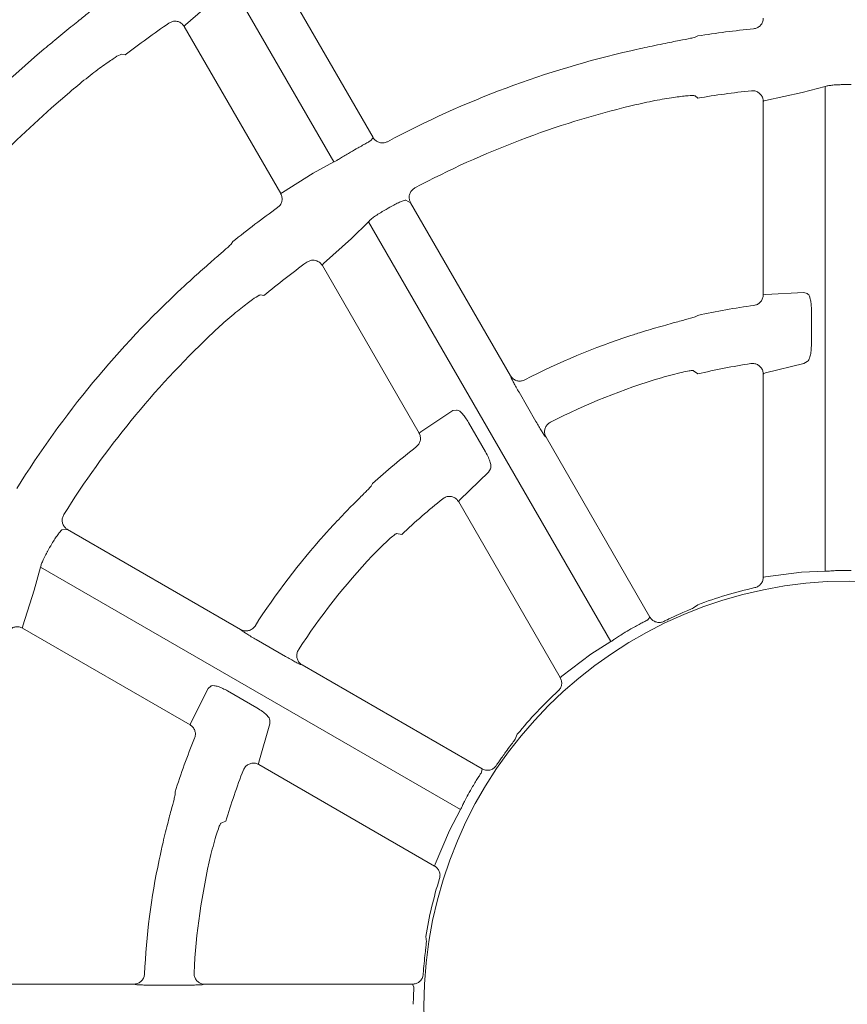
# Model space of a CAD drawing. Extents: x 0 to 420, y 0 to 297.
# Drawn here: x 74 to 78, y 116 to 121 of the extents above; entities that cross this region are included whole.
import ezdxf

# ---------------------------------------------------------------- set-up
doc = ezdxf.new("R2010")
doc.units = 0
doc.layers.get('0').update_dxf_attribs({"linetype": 'CONTINUOUS'})
doc.layers.add('DD0', color=7, linetype='CONTINUOUS')
doc.layers.add('M2', color=3, linetype='CONTINUOUS')
doc.styles.get("Standard").update_dxf_attribs({"font": 'txt', "bigfont": 'BIGFONT'})
doc.dimstyles.get("Standard").update_dxf_attribs({"dimtxt": 3.2, "dimasz": 3, "dimexe": 1.5, "dimexo": 0, "dimgap": 1, "dimtad": 3, "dimtih": 1, "dimtoh": 1, "dimdsep": 46, "dimtxsty": 'STANDARD', "dimblk1": 'OPEN', "dimblk2": 'OPEN', "dimsah": 1, "dimcen": 0.09, "dimadec": 0, "dimazin": 0, "dimtfac": 1, "dimtdec": 4, "dimtofl": 0, "dimtmove": 0, "dimatfit": 3, "dimfxl": 1, "dimtolj": 1, "dimtzin": 0, "dimlwd": 13, "dimlwe": 13, "dimarcsym": 0})

# ---------------------------------------------------------------- blocks, each defined once
blk = doc.blocks.new('_OPEN')
at = {"color": 0, "lineweight": 13}
for p, q in [((-0.965926, 0.258819), (0, 0)), ((0, 0), (-1, 0)), ((0, 0), (-0.965926, -0.258819))]:
    blk.add_line(p, q, dxfattribs=at)
blk = doc.blocks.new('*D12')
for p in [(46.167957, 186.977524), (46.167957, 129.825317), (137.037964, 104.595917)]:
    blk.add_point(p)
at = {"layer": 'DD0', "linetype": 'CONTINUOUS'}
for p, q in [((46.167957, 129.825317), (46.169331, 188.477524)), ((137.037964, 104.595917), (137.037964, 188.477524)), ((134.037964, 186.977524), (49.169296, 186.977524))]:
    blk.add_line(p, q, dxfattribs=at)
at = {"layer": 'DD0', "xscale": 3, "yscale": 3, "rotation": 180}
blk.add_blockref('_OPEN', (46.169296, 186.977524), dxfattribs=at)
at = {"layer": 'DD0', "xscale": 3, "yscale": 3}
blk.add_blockref('_OPEN', (137.037964, 186.977524), dxfattribs=at)
at = {"layer": 'DD0', "width": 0.833333}
blk.add_text('９０９', height=3.2, dxfattribs=at).set_placement((87.070297, 187.977524))

msp = doc.modelspace()

# ---------------------------------------------------------------- linework, layer by layer
at = {"layer": 'M2', "color": 2, "linetype": 'CONTINUOUS', "lineweight": 13}
for p, q in [((75.328713, 120.411459), (74.218738, 122.333992)), ((75.045444, 121.330717), (75.510544, 120.525141)), ((74.775983, 121.171052), (74.63788, 121.050884)), ((74.633032, 121.045326), (74.63172, 121.042045)), ((74.63172, 121.042045), (75.080458, 120.264807)), ((74.63788, 121.050884), (74.633032, 121.045326)), ((77.022659, 120.99864), (77.010569, 120.992659)), ((74.339784, 120.91303), (74.355572, 120.909865)), ((77.616221, 120.763099), (77.508828, 120.734756)), ((77.616221, 118.504927), (77.616221, 120.763099)), ((77.010569, 120.719193), (77.022659, 120.708964)), ((77.508828, 120.734756), (77.337655, 120.698273)), ((77.330706, 120.695639), (77.3279, 120.693332)), ((77.3279, 120.693332), (77.3279, 119.792891)), ((77.337655, 120.698273), (77.330706, 120.695639)), ((75.501768, 120.512559), (75.510544, 120.525141)), ((75.232022, 120.358812), (75.328713, 120.411459)), ((75.088768, 120.269922), (75.232022, 120.358812)), ((75.080458, 120.264807), (75.081077, 120.264934)), ((75.081077, 120.264934), (75.088768, 120.269922)), ((75.685624, 120.221892), (75.662928, 120.233421)), ((75.685624, 120.221892), (76.15093, 119.415959)), ((75.489301, 120.133312), (75.410467, 120.05507)), ((76.618387, 118.177678), (75.489301, 120.133312)), ((74.857491, 120.040516), (74.850011, 120.029291)), ((75.410467, 120.05507), (75.280468, 119.937888)), ((75.275768, 119.932132), (75.274492, 119.928732)), ((75.274492, 119.928732), (75.724712, 119.148928)), ((75.280468, 119.937888), (75.275768, 119.932132)), ((74.986744, 119.792462), (75.002329, 119.789649)), ((77.3279, 119.792891), (77.328514, 119.792724)), ((77.328514, 119.792724), (77.337655, 119.793708)), ((77.337655, 119.793708), (77.51707, 119.804212)), ((77.51707, 119.804212), (77.532692, 119.798445)), ((77.552158, 119.720312), (77.552158, 119.562448)), ((77.022659, 119.696914), (77.010569, 119.690114)), ((77.517339, 119.473359), (77.337655, 119.428678)), ((77.532692, 119.481442), (77.517339, 119.473359)), ((77.003119, 119.439415), (77.022659, 119.424042)), ((77.330774, 119.425603), (77.3279, 119.423055)), ((77.337655, 119.428678), (77.330774, 119.425603)), ((76.152851, 119.408871), (76.15093, 119.415959)), ((77.3279, 119.423055), (77.3279, 118.477524)), ((76.269208, 119.202488), (76.190387, 119.339009)), ((75.732751, 119.154512), (75.882877, 119.253316)), ((75.882877, 119.253316), (75.89929, 119.256133)), ((75.955214, 119.198201), (76.034146, 119.061486)), ((75.724712, 119.148928), (75.725327, 119.149089)), ((75.725327, 119.149089), (75.732751, 119.154512)), ((76.316332, 119.129474), (76.311063, 119.13484)), ((76.316332, 119.129474), (76.800025, 118.291693)), ((76.048537, 118.966924), (75.915266, 118.838386)), ((76.057791, 118.981601), (76.048537, 118.966924)), ((75.508354, 118.913188), (75.501283, 118.901254)), ((75.910845, 118.832283), (75.90963, 118.82864)), ((75.90963, 118.82864), (76.382395, 118.009786)), ((75.915266, 118.838386), (75.910845, 118.832283)), ((74.087959, 118.699315), (74.062538, 118.697951)), ((74.087959, 118.699315), (74.893892, 118.234009)), ((75.620181, 118.680417), (75.64479, 118.676875)), ((73.962228, 118.524441), (73.933077, 118.417265)), ((75.917862, 117.395355), (73.962228, 118.524441)), ((77.3279, 118.477524), (77.330869, 118.477873)), ((77.330869, 118.477873), (77.337655, 118.479609)), ((77.337655, 118.479609), (77.505981, 118.501239)), ((77.505981, 118.501239), (77.616221, 118.504927)), ((73.933077, 118.417265), (73.879085, 118.250782)), ((77.293233, 118.429079), (77.288887, 118.428739)), ((77.022659, 118.348964), (77.003119, 118.33449)), ((76.790978, 118.279581), (76.800025, 118.291693)), ((73.879085, 118.250782), (73.877892, 118.243447)), ((73.877892, 118.243447), (73.878487, 118.239864)), ((73.878487, 118.239864), (74.658292, 117.789644)), ((74.8991, 118.228832), (74.893892, 118.234009)), ((75.103059, 118.108276), (74.966537, 118.187097)), ((76.524761, 118.119364), (76.618387, 118.177678)), ((76.3898, 118.016469), (76.524761, 118.119364)), ((75.180376, 118.068607), (75.173131, 118.07062)), ((75.180376, 118.068607), (76.018158, 117.584914)), ((76.382395, 118.009786), (76.384792, 118.011573)), ((76.384792, 118.011573), (76.3898, 118.016469)), ((74.662462, 117.7985), (74.743073, 117.95913)), ((74.743073, 117.95913), (74.755878, 117.969776)), ((74.833276, 117.947567), (74.96999, 117.868635)), ((76.376595, 117.950498), (76.373002, 117.94803)), ((74.658292, 117.789644), (74.658743, 117.790091)), ((74.658743, 117.790091), (74.662462, 117.7985)), ((75.029734, 117.793937), (74.978587, 117.615985)), ((75.03041, 117.811274), (75.029734, 117.793937)), ((76.182329, 117.745829), (76.172644, 117.723524)), ((74.978587, 117.615985), (74.97781, 117.608489)), ((74.97781, 117.608489), (74.978579, 117.604726)), ((74.978579, 117.604726), (75.797433, 117.13196)), ((76.016378, 117.569901), (76.018158, 117.584914)), ((74.58879, 117.477309), (74.588634, 117.463438)), ((75.865936, 117.29804), (75.917862, 117.395355)), ((74.802021, 117.331637), (74.825104, 117.340873)), ((75.800505, 117.14145), (75.865936, 117.29804)), ((75.797433, 117.13196), (75.798615, 117.134706)), ((75.798615, 117.134706), (75.800505, 117.14145)), ((75.822054, 117.077715), (75.820176, 117.073781)), ((75.756149, 116.803334), (75.758914, 116.779175)), ((73.465628, 116.581892), (74.396239, 116.581892)), ((74.403338, 116.580012), (74.396239, 116.581892)), ((74.727044, 116.581892), (74.719762, 116.580012)), ((74.727044, 116.581892), (75.69443, 116.581892)), ((75.700396, 116.568), (75.69443, 116.581892)), ((74.64025, 116.577587), (74.482608, 116.577587))]:
    msp.add_line(p, q, dxfattribs=at)
msp.add_circle((77.727959, 116.479319), 1.980086, dxfattribs=at)
for centre, radius, start, end in [((77.727572, 116.479853), 5.567351, 124.677902, 127.27737), ((77.727902, 116.479776), 4.573566, 95.585291, 98.870383), ((77.727949, 116.479329), 5.824986, 130.054709, 148.513744), ((77.727966, 116.479298), 4.565059, 102.872142, 118.105413), ((77.727986, 116.47261), 4.299191, 89.884013, 90.438285), ((77.727962, 116.479316), 5.595004, 130.472629, 148.425475), ((77.727982, 116.47916), 4.288207, 96.095685, 99.467007), ((77.727969, 116.479294), 4.315063, 103.63191, 117.950737), ((77.727774, 116.479665), 4.605488, 119.891543, 120.408952), ((77.728028, 116.479228), 4.57414, 125.585482, 128.870163), ((77.735097, 116.467107), 4.306627, 119.884858, 120.438172), ((77.727897, 116.4794), 4.287945, 126.095573, 129.467099), ((77.727966, 116.479314), 4.565045, 132.872131, 148.105447), ((77.727983, 116.479192), 3.294119, 97.734851, 102.363671), ((77.727959, 116.479319), 4.315036, 133.631864, 147.950781), ((77.727966, 116.479301), 3.285019, 108.034102, 117.380929), ((77.727954, 116.479348), 3.02798, 98.691602, 103.469378), ((77.727953, 116.479335), 3.054983, 106.636303, 117.093952), ((77.72796, 116.479316), 3.293993, 127.734716, 132.363714), ((77.727997, 116.479275), 3.028068, 128.69165, 133.469286), ((77.727954, 116.479323), 3.284994, 138.034072, 147.380973), ((77.731745, 116.47718), 4.29683, 149.884129, 150.438704), ((77.727949, 116.479327), 3.054987, 136.636307, 147.093939), ((77.727965, 116.478245), 2.031183, 89.753914, 90.927114), ((77.727961, 116.479314), 1.998259, 102.693055, 110.668342), ((77.728586, 116.478249), 2.031349, 119.753964, 120.927068), ((77.727964, 116.479314), 1.998261, 132.693054, 140.668334), ((77.727963, 116.479321), 3.293992, 157.734788, 162.363784), ((77.727953, 116.479319), 3.028004, 158.691584, 163.469322), ((77.727613, 116.479512), 2.029712, 149.753392, 150.927442), ((77.727958, 116.479319), 3.054998, 166.636336, 177.093929), ((77.727986, 116.479315), 3.285027, 168.034107, 177.380913), ((77.727986, 116.479313), 1.998281, 162.693092, 170.66829)]:
    msp.add_arc(centre, radius, start, end, dxfattribs=at)
at = {"layer": 'M2', "color": 2, "linetype": 'CONTINUOUS', "lineweight": 13, "extrusion": (0, 0, -1)}
for points, knots in [([(74.213853, 121.131149), (74.208757, 121.126516), (74.20366, 121.121882), (74.197125, 121.116318), (74.186716, 121.107456), (74.172658, 121.096232), (74.155701, 121.082605), (74.138745, 121.068978), (74.11889, 121.052947), (74.094539, 121.03308), (74.070188, 121.013212), (74.041342, 120.989509), (74.020522, 120.972256), (74.00308, 120.957802), (73.99127, 120.947876), (73.979461, 120.93795)], [0, 0, 0, 0, 1, 1, 1, 2, 2, 2, 3, 3, 3, 4, 4, 4, 5, 5, 5, 5]), ([(77.282769, 121.031628), (77.288309, 121.032713), (77.293849, 121.033799), (77.298964, 121.036043), (77.304078, 121.038288), (77.308766, 121.041693), (77.312784, 121.04557), (77.316802, 121.049448), (77.320151, 121.0538), (77.322673, 121.059135), (77.325195, 121.06447), (77.32689, 121.070788), (77.327516, 121.075211), (77.327863, 121.077661), (77.327881, 121.07953), (77.3279, 121.081398)], [0, 0, 0, 0, 1, 1, 1, 2, 2, 2, 3, 3, 3, 4, 4, 4, 5, 5, 5, 5]), ([(74.63172, 121.042045), (74.628423, 121.046653), (74.625127, 121.051262), (74.62097, 121.055013), (74.616813, 121.058763), (74.611796, 121.061656), (74.606532, 121.063689), (74.601268, 121.065722), (74.595756, 121.066896), (74.590059, 121.067081), (74.584362, 121.067265), (74.578479, 121.066462), (74.573432, 121.064823), (74.568384, 121.063185), (74.564172, 121.060712), (74.559959, 121.058239)], [0, 0, 0, 0, 1, 1, 1, 2, 2, 2, 3, 3, 3, 4, 4, 4, 5, 5, 5, 5]), ([(77.010569, 120.992659), (77.003885, 120.990965), (76.997201, 120.989271), (76.988804, 120.987422), (76.975473, 120.984485), (76.957826, 120.981158), (76.936517, 120.977037), (76.915208, 120.972916), (76.890236, 120.968002), (76.859446, 120.961674), (76.828655, 120.955347), (76.792045, 120.947607), (76.765413, 120.941814), (76.742228, 120.93677), (76.726604, 120.933203), (76.71098, 120.929635)], [0, 0, 0, 0, 1, 1, 1, 2, 2, 2, 3, 3, 3, 4, 4, 4, 5, 5, 5, 5]), ([(74.09633, 120.735526), (74.122515, 120.757391), (74.1487, 120.779255), (74.174013, 120.799456), (74.199326, 120.819657), (74.223766, 120.838193), (74.245102, 120.853671), (74.266438, 120.869148), (74.284669, 120.881566), (74.300084, 120.891896), (74.313178, 120.900671), (74.324239, 120.907939), (74.332818, 120.911044), (74.335276, 120.911934), (74.33753, 120.912482), (74.339784, 120.91303)], [0, 0, 0, 0, 1, 1, 1, 2, 2, 2, 3, 3, 3, 4, 4, 4, 5, 5, 5, 5]), ([(77.6951, 120.771675), (77.693805, 120.771658), (77.692511, 120.771642), (77.690982, 120.77161), (77.684485, 120.771475), (77.673756, 120.771072), (77.664754, 120.770505), (77.655751, 120.769938), (77.648476, 120.769207), (77.641916, 120.768419), (77.635357, 120.767631), (77.629513, 120.766787), (77.625109, 120.765782), (77.621504, 120.764959), (77.618862, 120.764029), (77.616221, 120.763099)], [0, 0, 0, 0, 1, 1, 1, 2, 2, 2, 3, 3, 3, 4, 4, 4, 5, 5, 5, 5]), ([(76.71098, 120.672801), (76.744652, 120.680532), (76.778324, 120.688263), (76.810535, 120.694789), (76.842747, 120.701315), (76.873497, 120.706637), (76.899795, 120.710566), (76.926092, 120.714496), (76.947936, 120.717032), (76.96639, 120.719024), (76.981829, 120.720691), (76.994895, 120.721977), (77.003794, 120.720676), (77.006267, 120.720315), (77.008418, 120.719754), (77.010569, 120.719193)], [0, 0, 0, 0, 1, 1, 1, 2, 2, 2, 3, 3, 3, 4, 4, 4, 5, 5, 5, 5]), ([(77.3279, 120.693332), (77.327348, 120.698971), (77.326795, 120.704611), (77.325074, 120.709937), (77.323353, 120.715264), (77.320465, 120.720279), (77.316909, 120.724671), (77.313352, 120.729063), (77.309128, 120.732832), (77.304337, 120.735845), (77.299547, 120.738859), (77.29419, 120.741117), (77.288809, 120.742203), (77.283429, 120.74329), (77.278025, 120.743206), (77.272621, 120.743122)], [0, 0, 0, 0, 1, 1, 1, 2, 2, 2, 3, 3, 3, 4, 4, 4, 5, 5, 5, 5]), ([(75.510544, 120.525141), (75.510823, 120.524666), (75.511103, 120.524191), (75.511443, 120.523644), (75.512349, 120.522184), (75.51368, 120.520215), (75.515558, 120.517984), (75.51808, 120.514986), (75.521591, 120.511516), (75.526063, 120.508573), (75.530535, 120.505631), (75.535969, 120.503216), (75.54138, 120.501729), (75.546791, 120.500241), (75.552178, 120.49968), (75.5581, 120.500339), (75.564021, 120.500997), (75.570476, 120.502876), (75.574346, 120.50456), (75.575518, 120.505071), (75.576454, 120.505563), (75.577389, 120.506056)], [0, 0, 0, 0, 1, 1, 1, 2, 2, 2, 3, 3, 3, 4, 4, 4, 5, 5, 5, 6, 6, 6, 7, 7, 7, 7]), ([(75.432584, 120.472486), (75.436283, 120.474608), (75.439984, 120.476729), (75.445484, 120.479854), (75.451699, 120.483385), (75.460213, 120.488198), (75.467396, 120.492264), (75.474578, 120.49633), (75.48043, 120.49965), (75.485378, 120.502445), (75.490325, 120.50524), (75.494368, 120.507511), (75.497312, 120.509421), (75.499053, 120.510551), (75.50041, 120.511555), (75.501768, 120.512559)], [0, 0, 0, 0, 1, 1, 1, 2, 2, 2, 3, 3, 3, 4, 4, 4, 5, 5, 5, 5]), ([(75.328713, 120.411459), (75.32896, 120.411572), (75.329207, 120.411686), (75.329469, 120.411811), (75.331605, 120.412832), (75.334709, 120.414617), (75.338391, 120.416778), (75.342685, 120.419298), (75.347765, 120.422329), (75.353739, 120.425918), (75.359713, 120.429507), (75.366581, 120.433654), (75.373877, 120.438027), (75.381174, 120.4424), (75.388897, 120.446999), (75.396621, 120.451597)], [0, 0, 0, 0, 1, 1, 1, 2, 2, 2, 3, 3, 3, 4, 4, 4, 5, 5, 5, 5]), ([(75.066258, 120.199139), (75.070514, 120.202849), (75.074769, 120.206559), (75.078076, 120.21106), (75.081383, 120.215562), (75.08374, 120.220854), (75.085281, 120.226221), (75.086822, 120.231589), (75.087546, 120.237032), (75.087063, 120.242913), (75.08658, 120.248794), (75.084888, 120.255113), (75.083219, 120.259257), (75.082295, 120.261552), (75.081376, 120.263179), (75.080458, 120.264807)], [0, 0, 0, 0, 1, 1, 1, 2, 2, 2, 3, 3, 3, 4, 4, 4, 5, 5, 5, 5]), ([(75.705446, 120.291009), (75.700741, 120.287897), (75.696038, 120.284784), (75.692162, 120.280776), (75.688287, 120.276768), (75.685241, 120.271865), (75.683016, 120.266721), (75.680791, 120.261577), (75.67939, 120.256192), (75.679043, 120.250443), (75.678696, 120.244694), (75.679405, 120.238581), (75.680677, 120.233763), (75.68195, 120.228944), (75.683787, 120.225418), (75.685624, 120.221892)], [0, 0, 0, 0, 1, 1, 1, 2, 2, 2, 3, 3, 3, 4, 4, 4, 5, 5, 5, 5]), ([(75.662928, 120.233421), (75.662174, 120.233539), (75.66142, 120.233658), (75.660559, 120.23364), (75.658003, 120.233589), (75.654511, 120.232342), (75.650353, 120.230763), (75.64564, 120.228973), (75.640072, 120.226757), (75.633673, 120.223914), (75.627274, 120.221072), (75.620044, 120.217604), (75.612507, 120.213693), (75.60497, 120.209782), (75.597127, 120.205429), (75.589283, 120.201075)], [0, 0, 0, 0, 1, 1, 1, 2, 2, 2, 3, 3, 3, 4, 4, 4, 5, 5, 5, 5]), ([(75.553324, 120.180179), (75.552211, 120.179517), (75.551099, 120.178855), (75.549791, 120.178063), (75.544231, 120.174698), (75.535141, 120.168985), (75.527628, 120.163992), (75.520116, 120.159), (75.514181, 120.154729), (75.508894, 120.150767), (75.503607, 120.146805), (75.498968, 120.143152), (75.495657, 120.140079), (75.492946, 120.137564), (75.491123, 120.135438), (75.489301, 120.133312)], [0, 0, 0, 0, 1, 1, 1, 2, 2, 2, 3, 3, 3, 4, 4, 4, 5, 5, 5, 5]), ([(74.850011, 120.029291), (74.845069, 120.024482), (74.840128, 120.019673), (74.83378, 120.013873), (74.823704, 120.004665), (74.810084, 119.992959), (74.793691, 119.978736), (74.777297, 119.964512), (74.758128, 119.947771), (74.734627, 119.926896), (74.711125, 119.906021), (74.68329, 119.881013), (74.663123, 119.86268), (74.645565, 119.846719), (74.633818, 119.835818), (74.622071, 119.824916)], [0, 0, 0, 0, 1, 1, 1, 2, 2, 2, 3, 3, 3, 4, 4, 4, 5, 5, 5, 5]), ([(75.274492, 119.928732), (75.271193, 119.933339), (75.267895, 119.937947), (75.263741, 119.941699), (75.259588, 119.945452), (75.254579, 119.948351), (75.249303, 119.950376), (75.244027, 119.952402), (75.238484, 119.953554), (75.232829, 119.953768), (75.227173, 119.953982), (75.221405, 119.953259), (75.216202, 119.95151), (75.210999, 119.949761), (75.206361, 119.946986), (75.201723, 119.944211)], [0, 0, 0, 0, 1, 1, 1, 2, 2, 2, 3, 3, 3, 4, 4, 4, 5, 5, 5, 5]), ([(74.750488, 119.602492), (74.775784, 119.626023), (74.801079, 119.649553), (74.825712, 119.671311), (74.850345, 119.693069), (74.874315, 119.713053), (74.895124, 119.729604), (74.915934, 119.746156), (74.933582, 119.759274), (74.948568, 119.770227), (74.961105, 119.77939), (74.971778, 119.787036), (74.980135, 119.79036), (74.982457, 119.791283), (74.984601, 119.791873), (74.986744, 119.792462)], [0, 0, 0, 0, 1, 1, 1, 2, 2, 2, 3, 3, 3, 4, 4, 4, 5, 5, 5, 5]), ([(77.284631, 119.743339), (77.290127, 119.744629), (77.295622, 119.74592), (77.300649, 119.748358), (77.305676, 119.750796), (77.310235, 119.754382), (77.314103, 119.758397), (77.317971, 119.762412), (77.321148, 119.766857), (77.323476, 119.772324), (77.325804, 119.77779), (77.327282, 119.784277), (77.327713, 119.78857), (77.32788, 119.790229), (77.32789, 119.79156), (77.3279, 119.792891)], [0, 0, 0, 0, 1, 1, 1, 2, 2, 2, 3, 3, 3, 4, 4, 4, 5, 5, 5, 5]), ([(77.532692, 119.798445), (77.53374, 119.797896), (77.534788, 119.797347), (77.535838, 119.796451), (77.538174, 119.794457), (77.540517, 119.790748), (77.542544, 119.785976), (77.544571, 119.781204), (77.546281, 119.775372), (77.547722, 119.768595), (77.549162, 119.761819), (77.550331, 119.7541), (77.551025, 119.745896), (77.55172, 119.737691), (77.551939, 119.729002), (77.552158, 119.720312)], [0, 0, 0, 0, 1, 1, 1, 2, 2, 2, 3, 3, 3, 4, 4, 4, 5, 5, 5, 5]), ([(77.010569, 119.690114), (77.003997, 119.688009), (76.997424, 119.685905), (76.989144, 119.68352), (76.976088, 119.67976), (76.958785, 119.675302), (76.937939, 119.669774), (76.917094, 119.664245), (76.892704, 119.657645), (76.862498, 119.649005), (76.832291, 119.640366), (76.796266, 119.629686), (76.76973, 119.621561), (76.744371, 119.613798), (76.727675, 119.608366), (76.71098, 119.602935)], [0, 0, 0, 0, 1, 1, 1, 2, 2, 2, 3, 3, 3, 4, 4, 4, 5, 5, 5, 5]), ([(77.552158, 119.562448), (77.551822, 119.552018), (77.551487, 119.541587), (77.550604, 119.532432), (77.549721, 119.523277), (77.54829, 119.515397), (77.546557, 119.508309), (77.544823, 119.501222), (77.542787, 119.494926), (77.540346, 119.490529), (77.538037, 119.486368), (77.535364, 119.483905), (77.532692, 119.481442)], [0, 0, 0, 0, 1, 1, 1, 2, 2, 2, 3, 3, 3, 4, 4, 4, 4]), ([(77.3279, 119.423055), (77.327344, 119.428694), (77.326788, 119.434334), (77.325074, 119.439662), (77.32336, 119.44499), (77.320489, 119.450008), (77.316907, 119.454397), (77.313325, 119.458786), (77.309033, 119.462547), (77.304335, 119.465572), (77.299637, 119.468597), (77.294534, 119.470888), (77.288807, 119.471929), (77.28308, 119.47297), (77.276729, 119.472763), (77.270378, 119.472555)], [0, 0, 0, 0, 1, 1, 1, 2, 2, 2, 3, 3, 3, 4, 4, 4, 5, 5, 5, 5]), ([(76.853325, 119.40644), (76.870354, 119.411339), (76.887384, 119.416238), (76.903718, 119.420553), (76.920052, 119.424868), (76.935692, 119.4286), (76.948917, 119.431455), (76.962143, 119.43431), (76.972955, 119.436289), (76.982143, 119.437929), (76.98953, 119.439248), (76.995868, 119.440348), (77.000175, 119.439919), (77.001239, 119.439813), (77.002179, 119.439614), (77.003119, 119.439415)], [0, 0, 0, 0, 1, 1, 1, 2, 2, 2, 3, 3, 3, 4, 4, 4, 5, 5, 5, 5]), ([(76.15093, 119.415959), (76.154243, 119.411308), (76.157556, 119.406659), (76.161761, 119.402881), (76.165966, 119.399104), (76.171063, 119.396201), (76.17632, 119.394134), (76.181577, 119.392068), (76.186995, 119.390839), (76.192859, 119.390765), (76.198724, 119.390691), (76.205036, 119.391773), (76.209431, 119.393083), (76.212732, 119.394067), (76.214952, 119.395181), (76.217172, 119.396295)], [0, 0, 0, 0, 1, 1, 1, 2, 2, 2, 3, 3, 3, 4, 4, 4, 5, 5, 5, 5]), ([(76.190387, 119.339009), (76.189283, 119.340922), (76.188179, 119.342835), (76.186764, 119.345307), (76.183397, 119.351188), (76.178269, 119.360232), (76.174005, 119.367886), (76.169742, 119.375541), (76.166342, 119.381807), (76.163365, 119.387367), (76.160388, 119.392926), (76.157834, 119.397779), (76.156037, 119.401565), (76.154692, 119.404398), (76.153772, 119.406635), (76.152851, 119.408871)], [0, 0, 0, 0, 1, 1, 1, 2, 2, 2, 3, 3, 3, 4, 4, 4, 5, 5, 5, 5]), ([(75.89929, 119.256133), (75.900472, 119.256181), (75.901654, 119.25623), (75.903011, 119.255979), (75.906031, 119.25542), (75.909915, 119.253379), (75.914056, 119.25026), (75.918197, 119.247141), (75.922595, 119.242945), (75.927231, 119.237797), (75.931866, 119.232648), (75.936738, 119.226549), (75.941442, 119.21979), (75.946145, 119.213032), (75.95068, 119.205617), (75.955214, 119.198201)], [0, 0, 0, 0, 1, 1, 1, 2, 2, 2, 3, 3, 3, 4, 4, 4, 5, 5, 5, 5]), ([(76.311063, 119.13484), (76.310795, 119.135142), (76.310527, 119.135444), (76.310244, 119.135782), (76.308692, 119.137643), (76.306703, 119.14062), (76.304368, 119.144221), (76.301652, 119.148408), (76.298467, 119.153437), (76.294796, 119.159394), (76.291125, 119.16535), (76.286968, 119.172233), (76.282622, 119.17957), (76.278276, 119.186907), (76.273742, 119.194697), (76.269208, 119.202488)], [0, 0, 0, 0, 1, 1, 1, 2, 2, 2, 3, 3, 3, 4, 4, 4, 5, 5, 5, 5]), ([(76.336558, 119.199067), (76.331845, 119.196047), (76.327132, 119.193027), (76.323227, 119.18911), (76.319322, 119.185194), (76.316223, 119.180382), (76.313943, 119.175302), (76.311664, 119.170222), (76.310202, 119.164875), (76.309734, 119.159195), (76.309266, 119.153516), (76.309792, 119.147505), (76.311057, 119.142496), (76.312322, 119.137488), (76.314327, 119.133481), (76.316332, 119.129474)], [0, 0, 0, 0, 1, 1, 1, 2, 2, 2, 3, 3, 3, 4, 4, 4, 5, 5, 5, 5]), ([(75.712016, 119.084379), (75.71613, 119.088245), (75.720243, 119.09211), (75.723378, 119.096735), (75.726513, 119.10136), (75.728667, 119.106745), (75.73001, 119.112156), (75.731352, 119.117567), (75.731881, 119.123005), (75.731164, 119.128903), (75.730447, 119.134801), (75.728483, 119.141158), (75.72671, 119.145092), (75.726025, 119.146612), (75.725368, 119.147769), (75.724712, 119.148928)], [0, 0, 0, 0, 1, 1, 1, 2, 2, 2, 3, 3, 3, 4, 4, 4, 5, 5, 5, 5]), ([(76.034146, 119.061486), (76.039071, 119.052286), (76.043996, 119.043085), (76.047808, 119.034715), (76.051621, 119.026345), (76.054322, 119.018805), (76.056365, 119.0118), (76.058408, 119.004795), (76.059792, 118.998325), (76.059877, 118.993297), (76.059957, 118.988538), (76.058874, 118.985069), (76.057791, 118.981601)], [0, 0, 0, 0, 1, 1, 1, 2, 2, 2, 3, 3, 3, 4, 4, 4, 4]), ([(75.501283, 118.901254), (75.496644, 118.896145), (75.492004, 118.891036), (75.486026, 118.884831), (75.476599, 118.875046), (75.463843, 118.862535), (75.448554, 118.847324), (75.433266, 118.832113), (75.415444, 118.814203), (75.393604, 118.791617), (75.371764, 118.769032), (75.345906, 118.74177), (75.326987, 118.721466), (75.308908, 118.702063), (75.297164, 118.689012), (75.285421, 118.67596)], [0, 0, 0, 0, 1, 1, 1, 2, 2, 2, 3, 3, 3, 4, 4, 4, 5, 5, 5, 5]), ([(75.90963, 118.82864), (75.906328, 118.833245), (75.903027, 118.837851), (75.898879, 118.841609), (75.894731, 118.845366), (75.889735, 118.848276), (75.884439, 118.850286), (75.879142, 118.852296), (75.873545, 118.853407), (75.867963, 118.853678), (75.862382, 118.853949), (75.856818, 118.853381), (75.851337, 118.851419), (75.845857, 118.849457), (75.84046, 118.846102), (75.835064, 118.842747)], [0, 0, 0, 0, 1, 1, 1, 2, 2, 2, 3, 3, 3, 4, 4, 4, 5, 5, 5, 5]), ([(74.070566, 118.769083), (74.068048, 118.764035), (74.065531, 118.758987), (74.064179, 118.753579), (74.062827, 118.74817), (74.06264, 118.742401), (74.063286, 118.736834), (74.063931, 118.731266), (74.06541, 118.725902), (74.067984, 118.720749), (74.070557, 118.715597), (74.074228, 118.710658), (74.077739, 118.707121), (74.08125, 118.703585), (74.084605, 118.70145), (74.087959, 118.699315)], [0, 0, 0, 0, 1, 1, 1, 2, 2, 2, 3, 3, 3, 4, 4, 4, 5, 5, 5, 5]), ([(74.062538, 118.697951), (74.061826, 118.697676), (74.061114, 118.697402), (74.060378, 118.696957), (74.058189, 118.695634), (74.055788, 118.692808), (74.052977, 118.689362), (74.04979, 118.685455), (74.046077, 118.680752), (74.041956, 118.675091), (74.037836, 118.669429), (74.033309, 118.662811), (74.028737, 118.655656), (74.024165, 118.6485), (74.019549, 118.640808), (74.014933, 118.633116)], [0, 0, 0, 0, 1, 1, 1, 2, 2, 2, 3, 3, 3, 4, 4, 4, 5, 5, 5, 5]), ([(75.506943, 118.576963), (75.519241, 118.58972), (75.53154, 118.602478), (75.543528, 118.614382), (75.555516, 118.626286), (75.567195, 118.637337), (75.577221, 118.646423), (75.587247, 118.655508), (75.595621, 118.662628), (75.602758, 118.668642), (75.608496, 118.673478), (75.613435, 118.677599), (75.61738, 118.679382), (75.618354, 118.679822), (75.619268, 118.68012), (75.620181, 118.680417)], [0, 0, 0, 0, 1, 1, 1, 2, 2, 2, 3, 3, 3, 4, 4, 4, 5, 5, 5, 5]), ([(73.99424, 118.59704), (73.993607, 118.595911), (73.992975, 118.594781), (73.992238, 118.593441), (73.989106, 118.587747), (73.98409, 118.578254), (73.98008, 118.570174), (73.97607, 118.562095), (73.973065, 118.555429), (73.970468, 118.549354), (73.96787, 118.543279), (73.96568, 118.537796), (73.964348, 118.533479), (73.963258, 118.529946), (73.962743, 118.527193), (73.962228, 118.524441)], [0, 0, 0, 0, 1, 1, 1, 2, 2, 2, 3, 3, 3, 4, 4, 4, 5, 5, 5, 5]), ([(77.616221, 118.504927), (77.618887, 118.50501), (77.621553, 118.505093), (77.625063, 118.505298), (77.62949, 118.505557), (77.635259, 118.506011), (77.641765, 118.506485), (77.648272, 118.506958), (77.655518, 118.507451), (77.664494, 118.50792), (77.673471, 118.508388), (77.684178, 118.508832), (77.690705, 118.509037), (77.692346, 118.509089), (77.693723, 118.509125), (77.6951, 118.509162)], [0, 0, 0, 0, 1, 1, 1, 2, 2, 2, 3, 3, 3, 4, 4, 4, 5, 5, 5, 5]), ([(77.288887, 118.428739), (77.294256, 118.430513), (77.299625, 118.432288), (77.304412, 118.435124), (77.309199, 118.437961), (77.313406, 118.441859), (77.316948, 118.446288), (77.32049, 118.450718), (77.323368, 118.455678), (77.325083, 118.460973), (77.326797, 118.466268), (77.327349, 118.471896), (77.3279, 118.477524)], [0, 0, 0, 0, 1, 1, 1, 2, 2, 2, 3, 3, 3, 4, 4, 4, 4]), ([(77.003119, 118.33449), (77.000026, 118.33296), (76.996932, 118.331429), (76.992989, 118.32962), (76.986915, 118.326833), (76.978825, 118.323386), (76.969188, 118.319222), (76.959551, 118.315059), (76.948367, 118.31018), (76.933823, 118.303641), (76.919279, 118.297102), (76.901376, 118.288903), (76.888626, 118.282923), (76.878274, 118.278068), (76.871318, 118.274676), (76.864362, 118.271284)], [0, 0, 0, 0, 1, 1, 1, 2, 2, 2, 3, 3, 3, 4, 4, 4, 5, 5, 5, 5]), ([(76.720475, 118.241794), (76.728322, 118.246174), (76.736168, 118.250554), (76.743653, 118.254584), (76.751139, 118.258614), (76.758263, 118.262293), (76.764471, 118.265491), (76.77068, 118.268689), (76.775973, 118.271404), (76.78041, 118.273625), (76.784214, 118.275529), (76.787387, 118.277068), (76.789431, 118.278445), (76.790006, 118.278832), (76.790492, 118.279207), (76.790978, 118.279581)], [0, 0, 0, 0, 1, 1, 1, 2, 2, 2, 3, 3, 3, 4, 4, 4, 5, 5, 5, 5]), ([(76.800025, 118.291693), (76.803273, 118.287132), (76.806522, 118.282572), (76.810596, 118.278864), (76.814669, 118.275156), (76.819568, 118.272303), (76.824693, 118.27021), (76.829817, 118.268117), (76.835168, 118.266786), (76.841062, 118.266624), (76.846956, 118.266461), (76.853393, 118.267469), (76.8578, 118.268722), (76.860777, 118.269568), (76.862827, 118.270527), (76.864878, 118.271485)], [0, 0, 0, 0, 1, 1, 1, 2, 2, 2, 3, 3, 3, 4, 4, 4, 5, 5, 5, 5]), ([(73.878487, 118.239864), (73.873327, 118.242205), (73.868167, 118.244546), (73.862694, 118.24572), (73.85722, 118.246893), (73.851432, 118.246899), (73.845851, 118.246015), (73.840269, 118.24513), (73.834893, 118.243357), (73.829888, 118.240715), (73.824883, 118.238073), (73.820249, 118.234562), (73.816618, 118.230446), (73.812987, 118.22633), (73.810358, 118.221608), (73.807729, 118.216886)], [0, 0, 0, 0, 1, 1, 1, 2, 2, 2, 3, 3, 3, 4, 4, 4, 5, 5, 5, 5]), ([(74.893892, 118.234009), (74.899086, 118.231638), (74.90428, 118.229268), (74.909811, 118.228099), (74.915341, 118.226931), (74.921207, 118.226965), (74.926793, 118.227804), (74.932379, 118.228642), (74.937685, 118.230287), (74.942801, 118.233155), (74.947917, 118.236024), (74.952842, 118.240116), (74.955993, 118.243448), (74.95836, 118.245951), (74.959726, 118.248026), (74.961091, 118.2501)], [0, 0, 0, 0, 1, 1, 1, 2, 2, 2, 3, 3, 3, 4, 4, 4, 5, 5, 5, 5]), ([(74.966537, 118.187097), (74.964625, 118.188202), (74.962712, 118.189307), (74.960252, 118.19074), (74.954395, 118.19415), (74.945432, 118.199417), (74.937912, 118.203914), (74.930392, 118.208412), (74.924315, 118.212139), (74.918957, 118.215465), (74.913599, 118.218791), (74.908961, 118.221716), (74.905511, 118.224097), (74.90293, 118.225878), (74.901015, 118.227355), (74.8991, 118.228832)], [0, 0, 0, 0, 1, 1, 1, 2, 2, 2, 3, 3, 3, 4, 4, 4, 5, 5, 5, 5]), ([(76.618387, 118.177678), (76.620654, 118.179083), (76.622922, 118.180488), (76.625859, 118.18242), (76.629563, 118.184858), (76.634332, 118.188136), (76.63973, 118.191799), (76.645129, 118.195463), (76.651157, 118.199513), (76.658697, 118.204406), (76.666236, 118.2093), (76.675287, 118.215038), (76.680837, 118.218479), (76.682233, 118.219345), (76.683407, 118.220065), (76.684581, 118.220785)], [0, 0, 0, 0, 1, 1, 1, 2, 2, 2, 3, 3, 3, 4, 4, 4, 5, 5, 5, 5]), ([(75.173131, 118.07062), (75.172748, 118.070747), (75.172365, 118.070874), (75.17195, 118.071026), (75.169676, 118.071862), (75.166465, 118.073446), (75.162642, 118.075396), (75.158196, 118.077664), (75.152924, 118.080428), (75.146766, 118.083751), (75.140609, 118.087073), (75.133567, 118.090955), (75.126135, 118.095136), (75.118703, 118.099317), (75.110881, 118.103797), (75.103059, 118.108276)], [0, 0, 0, 0, 1, 1, 1, 2, 2, 2, 3, 3, 3, 4, 4, 4, 5, 5, 5, 5]), ([(75.163097, 118.138989), (75.160525, 118.134017), (75.157953, 118.129045), (75.156529, 118.123701), (75.155105, 118.118357), (75.154828, 118.11264), (75.155394, 118.107101), (75.155959, 118.101562), (75.157367, 118.0962), (75.159802, 118.091047), (75.162236, 118.085895), (75.165697, 118.080952), (75.169297, 118.077247), (75.172897, 118.073542), (75.176637, 118.071075), (75.180376, 118.068607)], [0, 0, 0, 0, 1, 1, 1, 2, 2, 2, 3, 3, 3, 4, 4, 4, 5, 5, 5, 5]), ([(76.373002, 117.94803), (76.376764, 117.952251), (76.380526, 117.956472), (76.383254, 117.961322), (76.385982, 117.966172), (76.387675, 117.971651), (76.388528, 117.977258), (76.389381, 117.982866), (76.389393, 117.988601), (76.388231, 117.994043), (76.387068, 117.999486), (76.384732, 118.004636), (76.382395, 118.009786)], [0, 0, 0, 0, 1, 1, 1, 2, 2, 2, 3, 3, 3, 4, 4, 4, 4]), ([(74.755878, 117.969776), (74.756877, 117.970409), (74.757877, 117.971042), (74.759178, 117.971503), (74.762073, 117.972529), (74.766457, 117.972704), (74.771602, 117.972073), (74.776748, 117.971443), (74.782655, 117.970008), (74.789243, 117.967867), (74.795832, 117.965726), (74.803102, 117.962879), (74.810554, 117.959378), (74.818006, 117.955877), (74.825641, 117.951722), (74.833276, 117.947567)], [0, 0, 0, 0, 1, 1, 1, 2, 2, 2, 3, 3, 3, 4, 4, 4, 5, 5, 5, 5]), ([(74.96999, 117.868635), (74.978855, 117.863129), (74.987721, 117.857624), (74.995208, 117.852281), (75.002695, 117.846939), (75.008804, 117.84176), (75.014075, 117.836715), (75.019347, 117.83167), (75.023781, 117.826759), (75.026369, 117.822446), (75.028817, 117.818365), (75.029614, 117.81482), (75.03041, 117.811274)], [0, 0, 0, 0, 1, 1, 1, 2, 2, 2, 3, 3, 3, 4, 4, 4, 4]), ([(74.679571, 117.727395), (74.681201, 117.7328), (74.682831, 117.738205), (74.683233, 117.743777), (74.683635, 117.74935), (74.682809, 117.75509), (74.681266, 117.760448), (74.679723, 117.765805), (74.677462, 117.770779), (74.673892, 117.775528), (74.670322, 117.780278), (74.665443, 117.784801), (74.661941, 117.787321), (74.660587, 117.788295), (74.659439, 117.788969), (74.658292, 117.789644)], [0, 0, 0, 0, 1, 1, 1, 2, 2, 2, 3, 3, 3, 4, 4, 4, 5, 5, 5, 5]), ([(76.172644, 117.723524), (76.17073, 117.720652), (76.168816, 117.71778), (76.166306, 117.714242), (76.162439, 117.708791), (76.157157, 117.701761), (76.150893, 117.693337), (76.144628, 117.684912), (76.137382, 117.675095), (76.128056, 117.66216), (76.11873, 117.649225), (76.107325, 117.633173), (76.099273, 117.621619), (76.092735, 117.612239), (76.088408, 117.605823), (76.08408, 117.599407)], [0, 0, 0, 0, 1, 1, 1, 2, 2, 2, 3, 3, 3, 4, 4, 4, 5, 5, 5, 5]), ([(74.978579, 117.604726), (74.973418, 117.607063), (74.968256, 117.609402), (74.962784, 117.610582), (74.957313, 117.611762), (74.951532, 117.611784), (74.94594, 117.610877), (74.940348, 117.609969), (74.934945, 117.608132), (74.929976, 117.605576), (74.925007, 117.60302), (74.920472, 117.599746), (74.916707, 117.595307), (74.912941, 117.590867), (74.909945, 117.585264), (74.90695, 117.57966)], [0, 0, 0, 0, 1, 1, 1, 2, 2, 2, 3, 3, 3, 4, 4, 4, 5, 5, 5, 5]), ([(76.018158, 117.584914), (76.023251, 117.582588), (76.028345, 117.580263), (76.033726, 117.579089), (76.039108, 117.577915), (76.044778, 117.577893), (76.050262, 117.578643), (76.055747, 117.579392), (76.061046, 117.580915), (76.066231, 117.583721), (76.071416, 117.586528), (76.076487, 117.59062), (76.079677, 117.593908), (76.081833, 117.596129), (76.083129, 117.597984), (76.084426, 117.599839)], [0, 0, 0, 0, 1, 1, 1, 2, 2, 2, 3, 3, 3, 4, 4, 4, 5, 5, 5, 5]), ([(75.974215, 117.501924), (75.97882, 117.509641), (75.983425, 117.517357), (75.987893, 117.52459), (75.992361, 117.531823), (75.99669, 117.538572), (76.000468, 117.544446), (76.004246, 117.550319), (76.007472, 117.555318), (76.010204, 117.559459), (76.012547, 117.563009), (76.014525, 117.565929), (76.015607, 117.568143), (76.015912, 117.568767), (76.016145, 117.569334), (76.016378, 117.569901)], [0, 0, 0, 0, 1, 1, 1, 2, 2, 2, 3, 3, 3, 4, 4, 4, 5, 5, 5, 5]), ([(74.588634, 117.463438), (74.58717, 117.456694), (74.585706, 117.44995), (74.583632, 117.441587), (74.58036, 117.4284), (74.575569, 117.411186), (74.569934, 117.390369), (74.5643, 117.369552), (74.557821, 117.34513), (74.550199, 117.314651), (74.542578, 117.284171), (74.533815, 117.247633), (74.527583, 117.220589), (74.521627, 117.194746), (74.517983, 117.177571), (74.514339, 117.160397)], [0, 0, 0, 0, 1, 1, 1, 2, 2, 2, 3, 3, 3, 4, 4, 4, 5, 5, 5, 5]), ([(75.917862, 117.395355), (75.919123, 117.397705), (75.920385, 117.400056), (75.921962, 117.403198), (75.923951, 117.407161), (75.926442, 117.412384), (75.929285, 117.418256), (75.932128, 117.424128), (75.935324, 117.430649), (75.939407, 117.438657), (75.94349, 117.446665), (75.948459, 117.456159), (75.951545, 117.461915), (75.95232, 117.463362), (75.952977, 117.464573), (75.953634, 117.465783)], [0, 0, 0, 0, 1, 1, 1, 2, 2, 2, 3, 3, 3, 4, 4, 4, 5, 5, 5, 5]), ([(74.75568, 117.185424), (74.759952, 117.202621), (74.764225, 117.219819), (74.768655, 117.236122), (74.773085, 117.252426), (74.777674, 117.267836), (74.781814, 117.280717), (74.785954, 117.293598), (74.789646, 117.303951), (74.792819, 117.312728), (74.795371, 117.319785), (74.797587, 117.325824), (74.800112, 117.32934), (74.800736, 117.330208), (74.801378, 117.330923), (74.802021, 117.331637)], [0, 0, 0, 0, 1, 1, 1, 2, 2, 2, 3, 3, 3, 4, 4, 4, 5, 5, 5, 5]), ([(75.820176, 117.073781), (75.821324, 117.079318), (75.822471, 117.084855), (75.822409, 117.090419), (75.822346, 117.095983), (75.821073, 117.101575), (75.819008, 117.106857), (75.816943, 117.112139), (75.814086, 117.117112), (75.810358, 117.121245), (75.80663, 117.125377), (75.802032, 117.128669), (75.797433, 117.13196)], [0, 0, 0, 0, 1, 1, 1, 2, 2, 2, 3, 3, 3, 4, 4, 4, 4]), ([(75.758914, 116.779175), (75.758692, 116.77573), (75.758471, 116.772286), (75.758066, 116.767967), (75.757443, 116.761313), (75.756384, 116.752583), (75.755171, 116.742156), (75.753958, 116.731728), (75.752591, 116.719603), (75.750982, 116.703738), (75.749373, 116.687873), (75.747522, 116.668269), (75.746325, 116.654237), (75.745354, 116.642844), (75.744814, 116.635124), (75.744274, 116.627404)], [0, 0, 0, 0, 1, 1, 1, 2, 2, 2, 3, 3, 3, 4, 4, 4, 5, 5, 5, 5]), ([(74.396239, 116.581892), (74.401923, 116.582435), (74.407607, 116.58298), (74.412981, 116.584733), (74.418354, 116.586486), (74.423417, 116.589448), (74.427835, 116.592968), (74.432254, 116.596487), (74.436026, 116.600565), (74.439023, 116.605607), (74.442019, 116.610649), (74.444238, 116.616656), (74.445301, 116.621117), (74.4461, 116.624468), (74.446245, 116.626947), (74.44639, 116.629427)], [0, 0, 0, 0, 1, 1, 1, 2, 2, 2, 3, 3, 3, 4, 4, 4, 5, 5, 5, 5]), ([(74.676888, 116.634204), (74.677147, 116.628613), (74.677406, 116.623021), (74.678845, 116.617681), (74.680284, 116.612341), (74.682902, 116.607251), (74.686161, 116.602737), (74.689421, 116.598223), (74.693321, 116.594283), (74.698005, 116.591038), (74.70269, 116.587793), (74.708158, 116.585243), (74.713129, 116.583834), (74.718099, 116.582426), (74.722571, 116.582159), (74.727044, 116.581892)], [0, 0, 0, 0, 1, 1, 1, 2, 2, 2, 3, 3, 3, 4, 4, 4, 5, 5, 5, 5]), ([(75.69443, 116.581892), (75.700004, 116.582424), (75.705578, 116.582957), (75.710825, 116.584631), (75.716073, 116.586305), (75.720994, 116.589121), (75.725369, 116.592513), (75.729744, 116.595904), (75.733572, 116.599872), (75.736659, 116.604895), (75.739747, 116.609919), (75.742092, 116.615998), (75.743211, 116.62044), (75.743967, 116.623442), (75.744162, 116.625697), (75.744357, 116.627951)], [0, 0, 0, 0, 1, 1, 1, 2, 2, 2, 3, 3, 3, 4, 4, 4, 5, 5, 5, 5]), ([(74.482608, 116.577587), (74.4804, 116.577588), (74.478191, 116.577589), (74.475344, 116.577599), (74.468566, 116.577624), (74.45817, 116.577704), (74.449409, 116.577839), (74.440649, 116.577974), (74.433522, 116.578163), (74.427219, 116.578365), (74.420916, 116.578566), (74.415436, 116.57878), (74.411259, 116.579117), (74.408133, 116.579369), (74.405736, 116.579691), (74.403338, 116.580012)], [0, 0, 0, 0, 1, 1, 1, 2, 2, 2, 3, 3, 3, 4, 4, 4, 5, 5, 5, 5]), ([(74.719762, 116.580012), (74.719367, 116.57993), (74.718972, 116.579849), (74.718537, 116.579774), (74.71615, 116.57936), (74.712577, 116.579126), (74.708291, 116.578904), (74.703306, 116.578645), (74.697359, 116.578402), (74.690365, 116.578201), (74.683371, 116.578), (74.675331, 116.577841), (74.666804, 116.577745), (74.658278, 116.57765), (74.649264, 116.577619), (74.64025, 116.577587)], [0, 0, 0, 0, 1, 1, 1, 2, 2, 2, 3, 3, 3, 4, 4, 4, 5, 5, 5, 5]), ([(75.697869, 116.488049), (75.697999, 116.497035), (75.698129, 116.50602), (75.698382, 116.514517), (75.698635, 116.523015), (75.69901, 116.531024), (75.699345, 116.538), (75.69968, 116.544976), (75.699975, 116.550918), (75.70027, 116.55587), (75.700523, 116.560116), (75.700777, 116.563634), (75.700606, 116.566093), (75.700559, 116.566785), (75.700477, 116.567392), (75.700396, 116.568)], [0, 0, 0, 0, 1, 1, 1, 2, 2, 2, 3, 3, 3, 4, 4, 4, 5, 5, 5, 5])]:
    msp.add_open_spline(points, degree=3, knots=knots, dxfattribs=at)

# ---------------------------------------------------------------- dimensions: what is measured, and where the dimension line sits
at = {"layer": 'DD0', "color": 7}
dim = msp.add_linear_dim(base=(46.167957, 186.977524), p1=(137.037964, 104.595917), p2=(46.167957, 129.825317), text='９０９', dimstyle='STANDARD', override={"dimtxt": 3.2, "dimexe": 1.499999, "dimexo": 4.45548e-06, "dimtih": 1, "dimtoh": 1, "dimtmove": 2, "dimlwd": 13, "dimlwe": 13}, dxfattribs=at)
dim.commit()
dim.dimension.update_dxf_attribs({"geometry": '*D12', "text_midpoint": (91.60363, 189.577524), "dimtype": 160})

doc.saveas('drawing.dxf')
